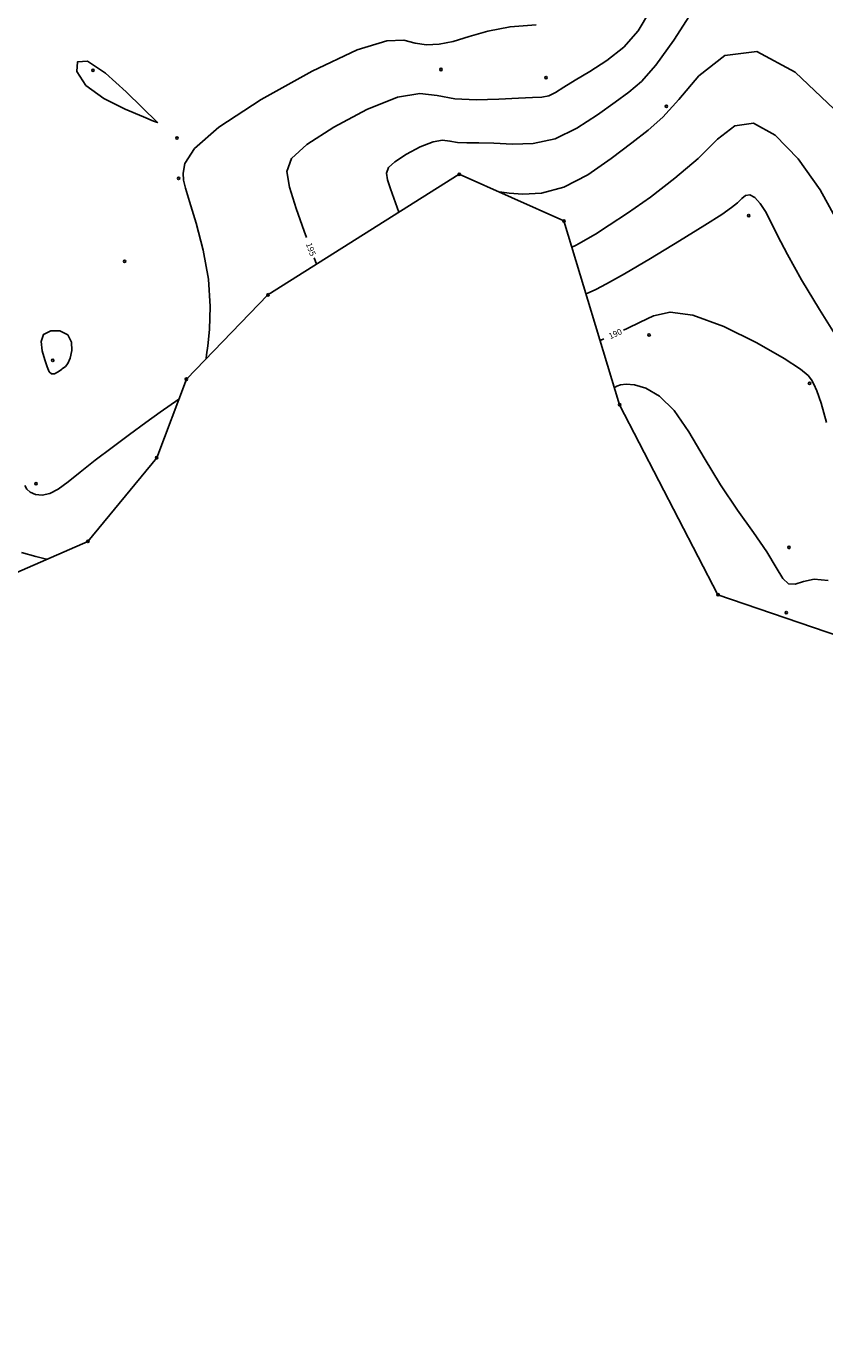
# Model space of a CAD drawing. Extents: x 518446 to 527121, y 8964827 to 8970237.
# Drawn here: x 524046 to 524147, y 8967088 to 8967254 of the extents above; entities that cross this region are included whole.
import ezdxf

# ---------------------------------------------------------------- set-up
doc = ezdxf.new("R2010")
doc.units = 0
doc.header["$LTSCALE"] = 0.2
doc.header["$PDMODE"] = 1
doc.linetypes.add('CONTINUO', pattern=[0])
doc.layers.get('0').update_dxf_attribs({"linetype": 'CONTINUOUS'})
for name, color, linetype in [('_TG', 7, 'CONTINUO'), ('CURVASTG', 7, 'CONTINUO'), ('TG', 7, 'CONTINUO')]:
    doc.layers.add(name, color=color, linetype=linetype)
doc.styles.add('SIMPLEX', font='simplex', dxfattribs={"height": 0.2})
doc.styles.get("Standard").update_dxf_attribs({"font": 'romans.shx'})

# ---------------------------------------------------------------- blocks, each defined once
blk = doc.blocks.new('SIMB_BOLINHA')
at = {"color": 0, "linetype": 'CONTINUOUS'}
blk.add_circle((0, 0), 0.15, dxfattribs=at)
at = {"color": 0}
blk.add_point((0, 0), dxfattribs=at)
for tag in ['desc:', 'cota:', 'pto:']:
    blk.add_attdef(tag, (0, 0), '', height=1)

msp = doc.modelspace()

# ---------------------------------------------------------------- linework, layer by layer
at = {"layer": 'CURVASTG', "color": 1, "linetype": 'CONTINUO'}
for points in [[(524081.54, 8967227.51, 195), (524081.23, 8967228.32, 195), (524080.22, 8967231.17, 195), (524079.39, 8967233.84, 195), (524079.08, 8967235.83, 195), (524079.67, 8967237.46, 195), (524081.58, 8967239.22, 195), (524084.98, 8967241.42, 195), (524089.1, 8967243.61, 195), (524092.95, 8967245.16, 195), (524095.78, 8967245.63, 195), (524097.97, 8967245.37, 195), (524100.18, 8967244.95, 195), (524102.86, 8967244.82, 195), (524105.7, 8967244.91, 195), (524108.18, 8967245.05, 195), (524109.93, 8967245.11, 195), (524111.1, 8967245.17, 195), (524111.97, 8967245.35, 195), (524112.83, 8967245.76, 195), (524113.88, 8967246.41, 195), (524115.28, 8967247.3, 195), (524117.15, 8967248.41, 195), (524119.29, 8967249.79, 195), (524121.39, 8967251.47, 195), (524123.22, 8967253.5, 195), (524124.63, 8967255.88, 195)], [(524082.79, 8967224.16, 195), (524082.48, 8967224.98, 195)], [(524121.36, 8967215.87, 190), (524121.82, 8967216.08, 190), (524123.44, 8967216.88, 190), (524125.13, 8967217.7, 190), (524127.21, 8967218.15, 190), (524130.09, 8967217.78, 190), (524133.96, 8967216.33, 190), (524138.1, 8967214.29, 190), (524141.55, 8967212.33, 190), (524143.61, 8967210.99, 190), (524144.57, 8967210.17, 190), (524144.97, 8967209.63, 190), (524145.29, 8967209.1, 190), (524145.67, 8967208.25, 190), (524146.19, 8967206.72, 190), (524146.89, 8967204.29, 190)], [(524118.44, 8967214.57, 190), (524118.9, 8967214.77, 190)], [(524045.71, 8967187.92, 195), (524047.53, 8967187.44, 195), (524048.54, 8967187.19, 195), (524048.91, 8967187.11, 195), (524048.96, 8967187.09, 195)]]:
    msp.add_polyline3d(points, dxfattribs=at)
at = {"layer": 'CURVASTG', "color": 54, "linetype": 'CONTINUO'}
for points in [[(524093.15, 8967230.7, 194), (524092.49, 8967232.46, 194), (524092.07, 8967233.66, 194), (524091.72, 8967234.79, 194), (524091.58, 8967235.63, 194), (524091.83, 8967236.32, 194), (524092.64, 8967237.06, 194), (524094.08, 8967237.99, 194), (524095.82, 8967238.91, 194), (524097.44, 8967239.57, 194), (524098.64, 8967239.76, 194), (524099.56, 8967239.66, 194), (524100.5, 8967239.48, 194), (524101.67, 8967239.42, 194), (524103.19, 8967239.42, 194), (524105.09, 8967239.39, 194), (524107.4, 8967239.28, 194), (524110, 8967239.35, 194), (524112.76, 8967239.95, 194), (524115.52, 8967241.26, 194), (524118.09, 8967242.95, 194), (524120.3, 8967244.56, 194), (524122.04, 8967245.82, 194), (524123.63, 8967247.15, 194), (524125.43, 8967249.2, 194), (524127.7, 8967252.33, 194), (524130.04, 8967255.98, 194)], [(524110.4, 8967254.26, 196), (524107.11, 8967254.02, 196), (524104.3, 8967253.47, 196), (524101.97, 8967252.78, 196), (524099.97, 8967252.18, 196), (524098.2, 8967251.82, 196), (524096.62, 8967251.76, 196), (524095.19, 8967251.97, 196), (524093.76, 8967252.33, 196), (524091.61, 8967252.27, 196), (524087.9, 8967251.11, 196), (524082.23, 8967248.42, 196), (524075.86, 8967244.86, 196), (524070.51, 8967241.38, 196), (524067.46, 8967238.7, 196), (524066.26, 8967236.84, 196), (524066.05, 8967235.6, 196), (524066.09, 8967234.72, 196), (524066.33, 8967233.72, 196), (524066.85, 8967232.06, 196), (524067.68, 8967229.35, 196), (524068.57, 8967225.93, 196), (524069.23, 8967222.28, 196), (524069.43, 8967218.87, 196), (524069.33, 8967215.98, 196), (524069.12, 8967213.9, 196), (524068.99, 8967212.77, 196), (524068.94, 8967212.36, 196), (524068.94, 8967212.3, 196)], [(524147.83, 8967243.68, 193), (524142.93, 8967248.32, 193), (524138.13, 8967250.9, 193), (524134.09, 8967250.39, 193), (524130.85, 8967247.85, 193), (524128.3, 8967244.87, 193), (524126.29, 8967242.66, 193), (524124.47, 8967241.04, 193), (524122.41, 8967239.43, 193), (524119.82, 8967237.44, 193), (524116.88, 8967235.41, 193), (524113.87, 8967233.84, 193), (524111.07, 8967233.1, 193), (524108.72, 8967232.98, 193), (524107.01, 8967233.11, 193), (524106.1, 8967233.21, 193), (524105.76, 8967233.25, 193), (524105.71, 8967233.26, 193)], [(524114.87, 8967226.33, 192), (524115.32, 8967226.52, 192), (524115.8, 8967226.77, 192), (524116.61, 8967227.23, 192), (524117.84, 8967227.96, 192), (524119.57, 8967229.06, 192), (524121.87, 8967230.6, 192), (524124.74, 8967232.62, 192), (524127.83, 8967234.98, 192), (524130.73, 8967237.48, 192), (524133.16, 8967239.88, 192), (524135.35, 8967241.57, 192), (524137.68, 8967241.9, 192), (524140.41, 8967240.39, 192), (524143.31, 8967237.41, 192), (524146.07, 8967233.51, 192), (524148.41, 8967229.26, 192)], [(524116.66, 8967220.45, 191), (524117.9, 8967221, 191), (524119.25, 8967221.69, 191), (524121.51, 8967222.96, 191), (524124.77, 8967224.89, 191), (524128.4, 8967227.1, 191), (524131.58, 8967229.07, 191), (524133.71, 8967230.43, 191), (524134.95, 8967231.29, 191), (524135.68, 8967231.9, 191), (524136.22, 8967232.44, 191), (524136.71, 8967232.82, 191), (524137.23, 8967232.89, 191), (524137.85, 8967232.55, 191), (524138.52, 8967231.82, 191), (524139.2, 8967230.8, 191), (524139.88, 8967229.5, 191), (524140.72, 8967227.77, 191), (524141.96, 8967225.38, 191), (524143.75, 8967222.21, 191), (524145.99, 8967218.47, 191), (524148.51, 8967214.44, 191)], [(524147.07, 8967184.4, 189), (524145.34, 8967184.57, 189), (524143.97, 8967184.3, 189), (524142.93, 8967183.96, 189), (524142.11, 8967183.97, 189), (524141.39, 8967184.67, 189), (524140.56, 8967186.05, 189), (524139.39, 8967188.01, 189), (524137.7, 8967190.43, 189), (524135.67, 8967193.26, 189), (524133.54, 8967196.44, 189), (524131.52, 8967199.84, 189), (524129.59, 8967203.09, 189), (524127.72, 8967205.78, 189), (524125.89, 8967207.57, 189), (524124.19, 8967208.57, 189), (524122.76, 8967209.02, 189), (524121.7, 8967209.11, 189), (524120.99, 8967209, 189), (524120.54, 8967208.83, 189), (524120.32, 8967208.73, 189), (524120.23, 8967208.7, 189), (524120.22, 8967208.69, 189)], [(524065.49, 8967207.19, 196), (524063.16, 8967205.56, 196), (524061.36, 8967204.28, 196), (524059.28, 8967202.77, 196), (524057.1, 8967201.14, 196), (524054.99, 8967199.52, 196), (524053.11, 8967198.04, 196), (524051.59, 8967196.81, 196), (524050.35, 8967195.9, 196), (524049.29, 8967195.33, 196), (524048.32, 8967195.14, 196), (524047.47, 8967195.24, 196), (524046.82, 8967195.52, 196), (524046.41, 8967195.9, 196), (524046.16, 8967196.37, 196)]]:
    msp.add_polyline3d(points, dxfattribs=at)
for points in [[(524062.87, 8967241.95, 196), (524058.89, 8967245.86, 196), (524056.27, 8967248.19, 196), (524054.01, 8967249.68, 196), (524052.76, 8967249.61, 196), (524052.68, 8967248.38, 196), (524053.81, 8967246.65, 196), (524056.06, 8967245.01, 196), (524058.75, 8967243.66, 196), (524061.04, 8967242.69, 196), (524062.33, 8967242.17, 196), (524062.8, 8967241.98, 196), (524062.87, 8967241.95, 196)], [(524050.82, 8967211, 197), (524051.24, 8967211.31, 197), (524051.53, 8967211.68, 197), (524051.83, 8967212.34, 197), (524052.04, 8967213.31, 197), (524052.01, 8967214.39, 197), (524051.54, 8967215.29, 197), (524050.56, 8967215.79, 197), (524049.41, 8967215.81, 197), (524048.51, 8967215.35, 197), (524048.2, 8967214.44, 197), (524048.34, 8967213.29, 197), (524048.65, 8967212.16, 197), (524048.94, 8967211.26, 197), (524049.2, 8967210.66, 197), (524049.5, 8967210.37, 197), (524049.88, 8967210.39, 197), (524050.27, 8967210.58, 197), (524050.58, 8967210.81, 197), (524050.75, 8967210.94, 197), (524050.81, 8967210.99, 197), (524050.82, 8967211, 197)]]:
    msp.add_polyline3d(points, close=True, dxfattribs=at)
at = {"layer": 'TG', "color": 7, "linetype": 'CONTINUO'}
msp.add_polyline3d([(524030.6, 8967179.08, 193.39), (524054.07, 8967189.32, 195.45), (524062.72, 8967199.85, 195.62), (524066.44, 8967209.72, 196.13), (524076.69, 8967220.32, 195.59), (524100.73, 8967235.48, 193.27), (524113.88, 8967229.61, 192.56), (524120.88, 8967206.51, 188.63), (524133.24, 8967182.62, 188.01), (524152, 8967176.19, 188.25), (524179.6, 8967178.6, 188.8), (524193.78, 8967182.94, 189.33), (524221.31, 8967195.38, 192.43), (524249.78, 8967182.91, 183.76), (524249.42, 8967168.06, 177.54), (524246.95, 8967149.08, 169.25), (524242.26, 8967131.94, 176.09), (524241.5, 8967121, 178.49), (524241.18, 8967106.35, 180.05), (524242.72, 8967093.44, 181.47), (524245.23, 8967078.54, 182.85)], dxfattribs=at)

# ---------------------------------------------------------------- block references
at = {"layer": '_TG', "color": 3}
for p in [(524054.7, 8967248.55, 195.68), (524098.43, 8967248.65, 195.84), (524111.64, 8967247.64, 195.42), (524126.75, 8967244.03, 193.16), (524065.25, 8967240.03, 196.09), (524065.25, 8967240.03, 196.09), (524065.25, 8967240.03, 196.09), (524065.47, 8967234.95, 196.03), (524100.73, 8967235.48, 193.27), (524100.73, 8967235.48, 193.27), (524113.88, 8967229.61, 192.56), (524113.88, 8967229.61, 192.56), (524137.1, 8967230.29, 190.71), (524058.68, 8967224.54, 196.7), (524076.69, 8967220.32, 195.59), (524076.69, 8967220.32, 195.59), (524124.59, 8967215.28, 189.71), (524049.66, 8967212.09, 197.14), (524066.44, 8967209.72, 196.13), (524066.44, 8967209.72, 196.13), (524144.74, 8967209.21, 189.93), (524120.88, 8967206.51, 188.63), (524120.88, 8967206.51, 188.63), (524062.72, 8967199.85, 195.62), (524062.72, 8967199.85, 195.62), (524047.56, 8967196.57, 196.19), (524054.07, 8967189.32, 195.45), (524054.07, 8967189.32, 195.45), (524142.15, 8967188.56, 189.26), (524133.24, 8967182.62, 188.01), (524133.24, 8967182.62, 188.01), (524141.81, 8967180.37, 188.89)]:
    msp.add_blockref('SIMB_BOLINHA', p, dxfattribs=at)

# ---------------------------------------------------------------- texts
at = {"layer": 'CURVASTG', "color": 2, "style": 'SIMPLEX'}
for s, rotation, p in [('195', 290.5512, (524081.44, 8967226.7, 195)), ('190', 24.0544, (524119.71, 8967214.73, 190))]:
    msp.add_text(s, height=0.75, rotation=rotation, dxfattribs=at).set_placement(p)

doc.saveas('drawing.dxf')
